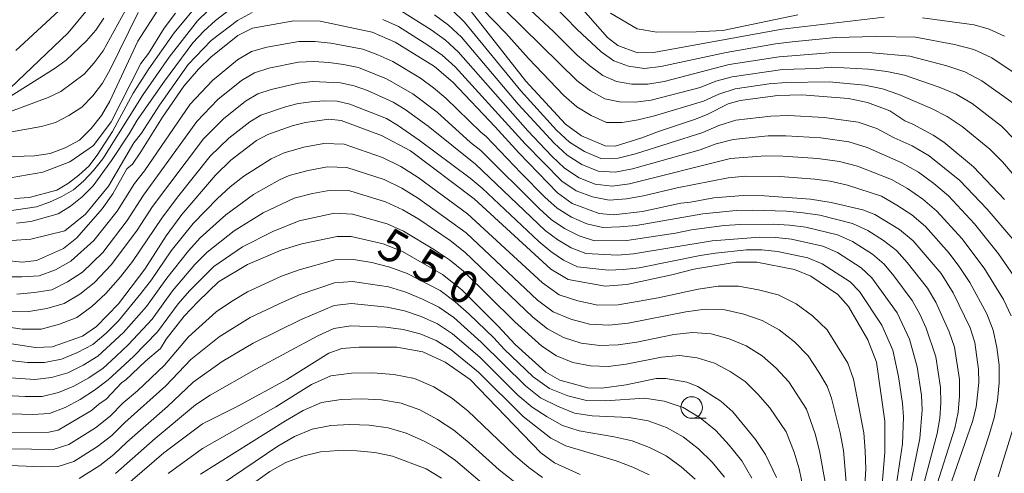
# Model space of a CAD drawing. Units: millimetres. Extents: x -72000 to -70000, y 21000 to 22500.
# Drawn here: x -71546 to -71432, y 21498 to 21550 of the extents above; entities that cross this region are included whole.
import ezdxf

# ---------------------------------------------------------------- set-up
doc = ezdxf.new("R2010")
doc.units = ezdxf.units.MM
for name, color, linetype, lineweight in [('633100_広葉樹林', 7, 'Continuous', 9), ('710100_等高線（計曲線）', 7, 'Continuous', 20), ('710107_等高線（計曲線）（注記）', 7, 'Continuous', 20), ('710200_等高線（主曲線）', 7, 'Continuous', 9)]:
    doc.layers.add(name, color=color, linetype=linetype, lineweight=lineweight)
doc.styles.add('Style-WORKING', font='txt')

msp = doc.modelspace()

# ---------------------------------------------------------------- linework, layer by layer
at = {"layer": '633100_広葉樹林'}
msp.add_line((-71468.34, 21504), (-71466.67, 21504), dxfattribs=at)
msp.add_circle((-71468.34, 21505.25), 1.25, dxfattribs=at)
at = {"layer": '710100_等高線（計曲線）', "flags": 128}
for points in [[(-71536.94, 21552.95), (-71540.49, 21548.6), (-71547.22, 21542.23)], [(-71446.05, 21550.42), (-71457.87, 21549.05), (-71472.75, 21546.34), (-71474.62, 21546.32), (-71476.88, 21547.17), (-71478.1, 21548.08), (-71483.21, 21553.93)], [(-71528.09, 21550.89), (-71529.39, 21549.14), (-71531.2, 21546.24), (-71532.08, 21545.06), (-71535.53, 21538.31), (-71537.55, 21535.57), (-71540.3, 21533.7), (-71543.41, 21532.51), (-71546.99, 21531.89)], [(-71432.14, 21529.33), (-71435.74, 21533.09), (-71439.18, 21535.97), (-71440.39, 21536.79), (-71442.76, 21538.06), (-71443.69, 21538.45), (-71445.41, 21539.59), (-71447.98, 21540.56), (-71450.18, 21541.02), (-71455.6, 21541.43), (-71458.38, 21541.35), (-71462.72, 21540.8), (-71464.12, 21540.41), (-71466.47, 21539.19), (-71467.92, 21538.61), (-71472.2, 21537.2), (-71474.11, 21536.45), (-71477.21, 21535.5), (-71478.37, 21535.52), (-71481.1, 21536.68), (-71482.93, 21538.03), (-71487.54, 21543.04), (-71494.3, 21551.61)], [(-71549.61, 21522.45), (-71545.8, 21522.06), (-71544.16, 21522.25), (-71541.04, 21523.67), (-71539.51, 21524.9), (-71536.57, 21528.23), (-71535.32, 21530), (-71533.69, 21532.86), (-71533.07, 21533.42), (-71532.08, 21534.84), (-71529.57, 21538.84), (-71527.12, 21542.44), (-71525.41, 21544.42), (-71523.98, 21545.82), (-71520.87, 21548.32), (-71519.16, 21549.16), (-71514.37, 21550), (-71511.33, 21549.95), (-71505.32, 21548.69), (-71502.66, 21547.55), (-71498.11, 21544.71), (-71496, 21542.92), (-71491.07, 21537.75), (-71488.35, 21534.71), (-71483.86, 21530.1), (-71482.19, 21528.88), (-71479.05, 21527.71), (-71477.4, 21527.55), (-71474.03, 21527.95), (-71469.6, 21528.91), (-71468.47, 21529.02), (-71465.79, 21529.51), (-71462.4, 21529.78), (-71459.91, 21529.77), (-71454.61, 21529.35), (-71452.22, 21528.98), (-71448.54, 21528.12), (-71447.15, 21527.59), (-71444.31, 21525.87), (-71442.7, 21524.55), (-71439.49, 21520.77), (-71438.07, 21518.53), (-71436.1, 21514.46), (-71435.58, 21512.78), (-71435.14, 21509.66), (-71435.12, 21508.14), (-71435.42, 21505.28), (-71435.83, 21503.64), (-71438.82, 21495.12)], [(-71432.16, 21548.22), (-71433.92, 21549.06), (-71435.66, 21549.55), (-71441.62, 21550.36)], [(-71446.39, 21495.4), (-71445.98, 21500.07), (-71445.99, 21503.67), (-71446.97, 21510.49), (-71447.94, 21513.1), (-71450.19, 21516.94), (-71451.43, 21518.32), (-71454.54, 21520.44), (-71456.46, 21521.23), (-71460.82, 21522.07), (-71463.18, 21522.07), (-71468.11, 21521.25), (-71470.65, 21520.59), (-71475.85, 21519.5), (-71478.37, 21519.31), (-71482.64, 21520.06), (-71484.63, 21521.27), (-71493.51, 21529.41), (-71500.9, 21534.97), (-71504.24, 21536.74), (-71508.91, 21538.46), (-71510.33, 21538.63), (-71513.05, 21538.23), (-71514.58, 21537.85), (-71517.4, 21536.85), (-71518.7, 21536.15), (-71521.68, 21533.88), (-71523.46, 21532.16), (-71527.35, 21527.58), (-71529.16, 21525.13), (-71531.61, 21521.28), (-71534.68, 21517.27), (-71537.22, 21514.64), (-71538.82, 21513.52), (-71542.35, 21512.26), (-71544.29, 21512.18), (-71551.6, 21513.33)], [(-71458.54, 21497.14), (-71459.82, 21499.81), (-71460.94, 21501.53), (-71463.59, 21504.74), (-71464.97, 21505.99), (-71467.64, 21507.69), (-71468.91, 21508.17), (-71471.32, 21508.6), (-71472.46, 21508.6), (-71475.93, 21507.88), (-71478.75, 21507.48), (-71480.36, 21507.53), (-71483.6, 21508.4), (-71485.22, 21509.34), (-71488.76, 21512.56), (-71490.72, 21514.68), (-71494.94, 21518.87), (-71497.18, 21520.65), (-71501.81, 21523.32), (-71504.05, 21524.19), (-71507.74, 21525.04), (-71509.36, 21525.04), (-71513.44, 21524.2), (-71515.84, 21523.47), (-71519.75, 21521.81), (-71523.09, 21519.78), (-71525.47, 21517.54), (-71527.07, 21515.81), (-71529.16, 21513.18), (-71529.81, 21512.09), (-71531.55, 21510.62), (-71533.86, 21508.42), (-71534.27, 21508.16), (-71536.08, 21506.22), (-71536.95, 21505.65), (-71537.8, 21504.91), (-71541.67, 21502.61), (-71542.74, 21502.38), (-71549.35, 21502.35)], [(-71481.23, 21497.5), (-71484.2, 21498.86), (-71485.8, 21500.02), (-71493.97, 21508.48), (-71496.88, 21510.51), (-71499.44, 21511.69), (-71502.45, 21512.24), (-71506.84, 21512.25), (-71508.82, 21512.09), (-71510.35, 21511.54), (-71515.2, 21508.49), (-71520.85, 21505.42), (-71524.94, 21503.35), (-71529.44, 21500.02), (-71535.56, 21494.73)]]:
    msp.add_lwpolyline(points, dxfattribs=at)
at = {"layer": '710200_等高線（主曲線）', "flags": 128}
for points in [[(-71495.27, 21554.2), (-71489.85, 21548.58), (-71487.23, 21545.65), (-71483.12, 21541.35), (-71481.62, 21540.06), (-71479.96, 21539.04), (-71478.21, 21538.24), (-71476.38, 21538.24), (-71474.52, 21538.53), (-71472.66, 21539), (-71466.99, 21540.72), (-71465.2, 21541.53), (-71463.32, 21542.14), (-71459.39, 21542.71), (-71457.42, 21542.88), (-71452.43, 21542.93), (-71448.29, 21542.55), (-71446.28, 21542.14), (-71444.37, 21541.49), (-71440.61, 21539.85), (-71438.76, 21538.95), (-71437.05, 21537.79), (-71433.84, 21535.17), (-71432.39, 21533.68), (-71428.32, 21528.96)], [(-71548.02, 21534.26), (-71544.38, 21534.39), (-71542.57, 21534.64), (-71540.83, 21535.32), (-71539.18, 21536.2), (-71537.83, 21537.54), (-71536.64, 21539.04), (-71535.69, 21540.7), (-71532.42, 21547.64), (-71529.36, 21552.49)], [(-71525.02, 21552.52), (-71528.23, 21548.6), (-71531.16, 21544.46), (-71532.98, 21541.62), (-71535.38, 21537.19), (-71537.13, 21534.44), (-71538.11, 21533.19), (-71539.25, 21532.15), (-71540.47, 21531.2), (-71541.82, 21530.41), (-71545.01, 21529.57), (-71546.69, 21529.45)], [(-71488.6, 21552.78), (-71484.35, 21548.79), (-71481.6, 21546.03), (-71480.14, 21544.8), (-71478.62, 21543.68), (-71477.03, 21543), (-71475.27, 21542.69), (-71473.42, 21542.66), (-71471.52, 21542.99), (-71464.01, 21544.95), (-71458.23, 21545.85), (-71451.92, 21546.36), (-71447.45, 21546.31), (-71443.08, 21545.92), (-71438.82, 21544.8), (-71436.72, 21544.11), (-71434.76, 21543.08), (-71431.13, 21540.48)], [(-71429.77, 21543.13), (-71433.61, 21545.72), (-71435.7, 21546.69), (-71437.93, 21547.27), (-71442.44, 21548.13), (-71447.03, 21548.19), (-71451.66, 21548.08), (-71456.71, 21547.58), (-71458.63, 21547.34), (-71464.35, 21546.35), (-71471.9, 21544.71), (-71473.81, 21544.49), (-71475.64, 21544.77), (-71477.35, 21545.39), (-71478.83, 21546.4), (-71481.59, 21549.02), (-71484.28, 21551.79)], [(-71532.39, 21550.96), (-71535.62, 21544.38), (-71536.54, 21542.79), (-71537.65, 21541.34), (-71538.91, 21540.02), (-71540.41, 21539.06), (-71541.96, 21538.24), (-71543.59, 21537.76), (-71553.6, 21536.02)], [(-71550.23, 21538.38), (-71542.8, 21541.14), (-71541.35, 21541.84), (-71538.65, 21543.85), (-71537.47, 21545.14), (-71536.44, 21546.55), (-71533.91, 21551.15)], [(-71547.54, 21527.99), (-71544.16, 21528.49), (-71542.65, 21529), (-71541.24, 21529.67), (-71539.89, 21530.43), (-71538.67, 21531.49), (-71537.55, 21532.7), (-71536.5, 21534.05), (-71531.83, 21541.48), (-71528.79, 21545.82), (-71525.54, 21550), (-71524.28, 21551.22)], [(-71547.01, 21524.6), (-71544.8, 21524.74), (-71540.88, 21525.69), (-71538.49, 21527.63), (-71535.83, 21530.86), (-71532.89, 21535.88), (-71532.01, 21537.02), (-71529.91, 21540.24), (-71526.6, 21544.96), (-71523.93, 21547.72), (-71520.9, 21550.06), (-71519.22, 21550.96)], [(-71541.06, 21551.64), (-71546.55, 21546.59)], [(-71521.99, 21551.18), (-71523.44, 21550.05), (-71524.79, 21548.8), (-71526.07, 21547.48), (-71529.35, 21543.03), (-71532.5, 21538.5), (-71533.43, 21536.91), (-71535.48, 21533.85), (-71537.62, 21530.9), (-71538.86, 21529.63), (-71540.22, 21528.54), (-71541.66, 21527.66), (-71544.83, 21526.8), (-71546.49, 21526.57)], [(-71431.38, 21515.85), (-71432.26, 21517.77), (-71434.51, 21521.39), (-71437.08, 21524.8), (-71439.96, 21527.97), (-71441.59, 21529.36), (-71443.35, 21530.59), (-71445.21, 21531.64), (-71449.17, 21533.17), (-71451.24, 21533.72), (-71453.74, 21534.08), (-71457.78, 21534.35), (-71459.8, 21534.38), (-71463.84, 21534.07), (-71475.55, 21531.15), (-71477.54, 21530.87), (-71479.5, 21531.11), (-71481.38, 21531.85), (-71483.06, 21532.97), (-71484.53, 21534.36), (-71487.32, 21537.29), (-71495.35, 21546.42), (-71496.85, 21547.77), (-71498.5, 21548.95), (-71501.91, 21551.14)], [(-71498.12, 21550.72), (-71496.48, 21549.52), (-71494.98, 21548.13), (-71488.41, 21540.35), (-71484.25, 21535.86), (-71482.77, 21534.47), (-71481.06, 21533.36), (-71479.17, 21532.6), (-71477.19, 21532.49), (-71475.21, 21532.87), (-71467.38, 21535.06), (-71465.5, 21535.77), (-71463.54, 21536.29), (-71459.49, 21536.68), (-71457.46, 21536.7), (-71453.39, 21536.46), (-71450.16, 21536), (-71448.04, 21535.36), (-71444.03, 21533.58), (-71442.11, 21532.48), (-71440.32, 21531.18), (-71438.63, 21529.74), (-71435.61, 21526.5), (-71432.85, 21523.05), (-71430.34, 21519.43)], [(-71431.18, 21524.72), (-71434.15, 21528.2), (-71437.31, 21531.51), (-71440.87, 21534.38), (-71442.84, 21535.53), (-71444.92, 21536.47), (-71446.92, 21537.55), (-71449.08, 21538.29), (-71453.03, 21538.83), (-71457.13, 21539.05), (-71459.18, 21538.98), (-71463.25, 21538.51), (-71465.2, 21537.9), (-71467.06, 21537.07), (-71474.86, 21534.6), (-71476.84, 21534.11), (-71478.84, 21534.09), (-71480.74, 21534.88), (-71482.47, 21535.97), (-71483.97, 21537.36), (-71488.13, 21541.9), (-71494.62, 21549.85), (-71496.1, 21551.27)], [(-71430.97, 21536.29), (-71432.48, 21537.82), (-71435.9, 21540.44), (-71437.74, 21541.53), (-71439.71, 21542.33), (-71443.73, 21543.71), (-71445.76, 21544.16), (-71447.87, 21544.43), (-71452.17, 21544.65), (-71453.9, 21544.48), (-71457.82, 21544.37), (-71463.66, 21543.54), (-71465.55, 21543.01), (-71467.36, 21542.31), (-71473.04, 21540.83), (-71474.89, 21540.61), (-71476.7, 21540.62), (-71478.41, 21540.96), (-71480.05, 21541.92), (-71481.61, 21543.05), (-71489.98, 21551.28)], [(-71456.05, 21550.71), (-71464.73, 21548.89), (-71467.81, 21548.74), (-71472.39, 21548.7), (-71474.64, 21549.09), (-71477.75, 21550.88)], [(-71536.35, 21550.31), (-71537.29, 21548.94), (-71538.39, 21547.68), (-71540.74, 21545.44), (-71542.02, 21544.52), (-71548.61, 21540.41)], [(-71504.1, 21550.17), (-71502.27, 21549.34), (-71498.87, 21547.18), (-71497.23, 21546.03), (-71495.71, 21544.7), (-71487.6, 21535.76), (-71483.36, 21531.46), (-71481.71, 21530.33), (-71479.83, 21529.62), (-71477.88, 21529.25), (-71475.9, 21529.42), (-71473.92, 21529.75), (-71470.01, 21530.69), (-71464.13, 21531.85), (-71462.12, 21532.03), (-71458.11, 21532), (-71454.09, 21531.7), (-71452.32, 21531.44), (-71450.3, 21530.98), (-71446.39, 21529.7), (-71444.59, 21528.69), (-71442.86, 21527.55), (-71441.28, 21526.21), (-71438.55, 21523.1), (-71437.3, 21521.45), (-71436.17, 21519.72), (-71434.18, 21516.11), (-71433.46, 21514.19), (-71433.04, 21512.18), (-71432.77, 21510.14), (-71432.78, 21508.09), (-71432.94, 21506.05), (-71433.34, 21504.05), (-71433.92, 21502.08), (-71435.85, 21496.17)], [(-71547.86, 21520.39), (-71545.84, 21520.38), (-71543.84, 21520.51), (-71541.97, 21521.19), (-71540.2, 21522.18), (-71537.51, 21524.6), (-71534.81, 21527.99), (-71532.81, 21531.17), (-71531.67, 21532.63), (-71526.38, 21540.38), (-71523.81, 21543.12), (-71520.91, 21545.51), (-71519.3, 21546.46), (-71517.5, 21546.96), (-71513.81, 21547.6), (-71511.94, 21547.63), (-71510.09, 21547.41), (-71506.41, 21546.71), (-71504.65, 21546.07), (-71502.94, 21545.29), (-71499.73, 21543.36), (-71498.21, 21542.25), (-71496.78, 21541.04), (-71492.76, 21537.11), (-71492.12, 21536.61), (-71488.09, 21532.37), (-71485.34, 21529.61), (-71483.89, 21528.32), (-71482.25, 21527.29), (-71480.48, 21526.51), (-71478.61, 21526.07), (-71476.67, 21526.16), (-71474.75, 21526.32), (-71467.07, 21527.66), (-71463.2, 21528.04), (-71461.26, 21528.09), (-71457.37, 21527.96), (-71455.43, 21527.8), (-71453.51, 21527.5), (-71449.73, 21526.55), (-71447.96, 21525.74), (-71446.14, 21524.6), (-71444.66, 21523.42), (-71443.4, 21522.02), (-71441.06, 21519.06), (-71440.1, 21517.44), (-71438.53, 21514.01), (-71437.92, 21512.22), (-71437.34, 21508.49), (-71437.36, 21506.6), (-71437.52, 21504.72), (-71437.91, 21502.87), (-71440.15, 21495.67)], [(-71442.2, 21493.67), (-71439.93, 21502.26), (-71439.64, 21504.01), (-71439.51, 21505.79), (-71439.54, 21507.57), (-71440.08, 21511.1), (-71441.21, 21514.45), (-71441.95, 21516.07), (-71442.82, 21517.63), (-71444.94, 21520.49), (-71446.08, 21521.84), (-71447.43, 21523), (-71449.72, 21524.46), (-71451.45, 21525.23), (-71455.15, 21526.11), (-71457.03, 21526.37), (-71458.92, 21526.47), (-71462.7, 21526.43), (-71464.59, 21526.3), (-71468.35, 21525.82), (-71470.21, 21525.44), (-71475.83, 21524.6), (-71479.59, 21524.56), (-71481.37, 21525.11), (-71483.05, 21525.96), (-71484.6, 21527.03), (-71486.01, 21528.3), (-71492.74, 21535.01), (-71493.92, 21535.92), (-71497.81, 21539.43), (-71500.61, 21541.54), (-71503.65, 21543.29), (-71506.9, 21544.6), (-71508.62, 21544.96), (-71510.35, 21545.18), (-71512.08, 21545.3), (-71513.83, 21545.21), (-71517.26, 21544.51), (-71518.93, 21544), (-71520.44, 21543.11), (-71523.17, 21540.89), (-71525.61, 21538.37), (-71531.76, 21529.84), (-71533.66, 21526.88), (-71536.49, 21523.2), (-71538.85, 21520.93), (-71540.57, 21519.78), (-71542.39, 21518.89), (-71544.39, 21518.55), (-71546.44, 21518.37)], [(-71547.17, 21516.42), (-71545.03, 21516.35), (-71542.95, 21516.73), (-71540.94, 21517.28), (-71539.16, 21518.37), (-71537.49, 21519.68), (-71535.47, 21521.8), (-71532.51, 21525.76), (-71530.72, 21528.51), (-71524.84, 21536.35), (-71522.53, 21538.67), (-71519.97, 21540.71), (-71518.56, 21541.54), (-71517.02, 21542.06), (-71513.85, 21542.81), (-71512.23, 21542.97), (-71509, 21542.83), (-71507.4, 21542.49), (-71505.86, 21541.93), (-71502.89, 21540.58), (-71501.49, 21539.73), (-71498.84, 21537.82), (-71493.35, 21533.41), (-71485.31, 21525.75), (-71483.85, 21524.64), (-71482.27, 21523.72), (-71480.58, 21523.06), (-71476.92, 21522.88), (-71475.09, 21523.03), (-71465.97, 21524.56), (-71460.47, 21524.98), (-71458.62, 21524.93), (-71456.79, 21524.72), (-71453.17, 21523.91), (-71451.47, 21523.18), (-71448.73, 21521.4), (-71447.5, 21520.26), (-71444.57, 21516.2), (-71443.14, 21513.17), (-71442.25, 21509.97), (-71441.75, 21506.65), (-71441.67, 21504.98), (-71441.94, 21501.65), (-71442.95, 21496.75)], [(-71444.64, 21496.4), (-71443.96, 21501.03), (-71443.83, 21504.17), (-71443.95, 21505.73), (-71444.41, 21508.84), (-71445.08, 21511.89), (-71446.32, 21514.77), (-71448.92, 21518.69), (-71450.02, 21519.8), (-71453.23, 21521.9), (-71454.9, 21522.59), (-71458.43, 21523.32), (-71460.21, 21523.5), (-71462.01, 21523.5), (-71465.58, 21523.1), (-71467.36, 21522.83), (-71474.43, 21521.42), (-71476.22, 21521.21), (-71478, 21521.16), (-71481.56, 21521.55), (-71483.17, 21522.32), (-71484.64, 21523.32), (-71486.03, 21524.46), (-71492.6, 21530.64), (-71493.96, 21531.81), (-71499.88, 21536.21), (-71502.38, 21537.92), (-71503.67, 21538.7), (-71507.9, 21540.38), (-71509.37, 21540.69), (-71510.87, 21540.74), (-71512.37, 21540.64), (-71513.87, 21540.42), (-71515.33, 21540.05), (-71518.19, 21539.08), (-71519.49, 21538.31), (-71521.89, 21536.44), (-71524.07, 21534.33), (-71527.86, 21529.6), (-71529.67, 21527.18), (-71533.05, 21522.14), (-71534.45, 21520.39), (-71536.13, 21518.43), (-71537.75, 21516.95), (-71539.49, 21515.67), (-71541.51, 21514.9), (-71543.61, 21514.33), (-71545.81, 21514.31), (-71552.37, 21515.28)], [(-71551.24, 21511.17), (-71545.2, 21510.46), (-71543.23, 21510.46), (-71541.28, 21510.83), (-71539.42, 21511.61), (-71537.65, 21512.55), (-71536.1, 21513.85), (-71534.67, 21515.3), (-71532.09, 21518.43), (-71530.86, 21520.04), (-71528.58, 21523.39), (-71526.03, 21526.55), (-71523.22, 21529.44), (-71521.74, 21530.79), (-71520.17, 21532.04), (-71516.99, 21534.04), (-71515.49, 21534.71), (-71513.23, 21535.38), (-71510.91, 21535.8), (-71508.56, 21535.75), (-71504.11, 21534.19), (-71502, 21533.13), (-71499.99, 21531.89), (-71494.3, 21527.68), (-71485.62, 21519.67), (-71483.69, 21518.31), (-71481.5, 21517.59), (-71479.21, 21517.1), (-71476.86, 21517.15), (-71472.23, 21517.95), (-71467.61, 21518.95), (-71465.28, 21519.29), (-71462.93, 21519.3), (-71460.62, 21518.87), (-71458.35, 21518.29), (-71456.25, 21517.26), (-71454.35, 21515.86), (-71452.66, 21514.23), (-71450.29, 21510.38), (-71449.61, 21508.54), (-71448.44, 21502.32), (-71448.27, 21500.22), (-71448.2, 21498.11), (-71448.46, 21493.89)], [(-71450.41, 21496.14), (-71450.78, 21500.28), (-71451.16, 21502.33), (-71452.16, 21506.35), (-71452.67, 21507.73), (-71453.62, 21509.34), (-71454.88, 21511.23), (-71456.46, 21512.84), (-71458.22, 21514.25), (-71460.19, 21515.33), (-71462.32, 21516.04), (-71464.51, 21516.54), (-71466.77, 21516.62), (-71469.02, 21516.33), (-71475.69, 21515), (-71477.92, 21514.8), (-71480.17, 21514.89), (-71482.33, 21515.47), (-71484.36, 21516.33), (-71486.17, 21517.68), (-71494.44, 21525.46), (-71499.95, 21529.46), (-71501.89, 21530.64), (-71503.93, 21531.63), (-71508.24, 21533.05), (-71510.5, 21533.11), (-71512.73, 21532.7), (-71514.92, 21532.09), (-71516.04, 21531.6), (-71519.05, 21529.91), (-71522.26, 21527.57), (-71525.23, 21524.9), (-71526.58, 21523.4), (-71529.09, 21520.24), (-71531.44, 21516.96), (-71534.09, 21513.92), (-71537.05, 21511.18), (-71538.76, 21510.15), (-71540.55, 21509.28), (-71542.43, 21508.72), (-71544.35, 21508.49), (-71554.42, 21509.19)], [(-71553.54, 21506.95), (-71545.49, 21506.51), (-71543.5, 21506.52), (-71541.63, 21506.98), (-71539.83, 21507.73), (-71538.09, 21508.7), (-71536.46, 21509.81), (-71534.97, 21511.15), (-71533.51, 21512.55), (-71530.79, 21515.49), (-71528.43, 21518.75), (-71525.83, 21521.81), (-71524.43, 21523.25), (-71521.3, 21525.7), (-71517.93, 21527.78), (-71514.34, 21529.48), (-71512.23, 21530.02), (-71510.09, 21530.42), (-71507.92, 21530.34), (-71503.76, 21529.07), (-71501.78, 21528.15), (-71499.91, 21527.04), (-71496.31, 21524.59), (-71494.59, 21523.25), (-71486.73, 21515.7), (-71485.03, 21514.34), (-71483.16, 21513.35), (-71481.12, 21512.68), (-71478.99, 21512.44), (-71476.84, 21512.5), (-71474.69, 21512.83), (-71470.42, 21513.7), (-71468.26, 21513.94), (-71466.1, 21513.77), (-71464.01, 21513.21), (-71462.04, 21512.38), (-71460.2, 21511.25), (-71458.58, 21509.82), (-71457.09, 21508.23), (-71455.04, 21505.07), (-71454.05, 21502.22), (-71453.54, 21500.24), (-71452.82, 21496.2)], [(-71554.66, 21504.76), (-71544.64, 21504.44), (-71542.65, 21504.55), (-71540.83, 21505.25), (-71539.1, 21506.18), (-71537.43, 21507.24), (-71535.86, 21508.44), (-71532.94, 21511.17), (-71530.14, 21514.02), (-71527.78, 21517.25), (-71526.46, 21518.77), (-71523.63, 21521.59), (-71520.34, 21523.83), (-71516.81, 21525.64), (-71513.77, 21526.87), (-71509.68, 21527.73), (-71507.6, 21527.64), (-71503.59, 21526.5), (-71501.68, 21525.67), (-71498.1, 21523.51), (-71496.38, 21522.33), (-71494.74, 21521.03), (-71488.8, 21515.15), (-71485.7, 21512.36), (-71484, 21511.23), (-71482.08, 21510.46), (-71480.05, 21510.09), (-71477.99, 21509.99), (-71475.92, 21510.27), (-71471.82, 21511.08), (-71469.75, 21511.26), (-71467.69, 21511), (-71465.71, 21510.37), (-71463.88, 21509.42), (-71462.17, 21508.25), (-71460.69, 21506.79), (-71459.31, 21505.23), (-71457.42, 21502.42), (-71456.49, 21500.09), (-71455.91, 21498.16), (-71455.1, 21494.2)], [(-71549.83, 21500.51), (-71542.23, 21500.4), (-71540.43, 21500.98), (-71537.32, 21502.91), (-71535.63, 21504.25), (-71534.14, 21505.8), (-71532.49, 21507.2), (-71529.34, 21510.15), (-71526.57, 21513.44), (-71523.37, 21516.32), (-71521.6, 21517.54), (-71519.74, 21518.64), (-71515.8, 21520.45), (-71513.78, 21521.19), (-71509.64, 21522.34), (-71507.49, 21522.4), (-71505.37, 21522.02), (-71503.28, 21521.51), (-71501.28, 21520.77), (-71497.46, 21518.78), (-71495.72, 21517.5), (-71494.1, 21516.06), (-71491.24, 21513.3), (-71490.04, 21512), (-71486.67, 21508.8), (-71484.81, 21507.44), (-71482.69, 21506.61), (-71480.53, 21506.05), (-71478.3, 21506.02), (-71473.8, 21506.35), (-71471.52, 21505.99), (-71469.34, 21505.24), (-71467.35, 21504.05), (-71465.56, 21502.59), (-71464, 21500.88), (-71462.55, 21499.07), (-71461.37, 21497.08)], [(-71464.55, 21497.2), (-71465.98, 21498.92), (-71467.56, 21500.48), (-71469.32, 21501.86), (-71471.27, 21502.94), (-71473.37, 21503.69), (-71475.56, 21504.11), (-71479.84, 21504.28), (-71481.9, 21504.6), (-71483.88, 21505.39), (-71485.82, 21506.37), (-71487.56, 21507.75), (-71492.7, 21512.83), (-71495.87, 21515.65), (-71497.61, 21516.85), (-71499.5, 21517.8), (-71501.43, 21518.61), (-71503.43, 21519.2), (-71507.59, 21519.84), (-71509.68, 21519.69), (-71513.65, 21518.32), (-71515.59, 21517.5), (-71519.42, 21515.66), (-71523.03, 21513.45), (-71526.3, 21510.81), (-71529.18, 21507.75), (-71533.93, 21503.53), (-71535.43, 21502.03), (-71537.09, 21500.72), (-71539.84, 21499), (-71541.66, 21498.42), (-71543.58, 21498.38), (-71557.04, 21498.96)], [(-71467.95, 21496.97), (-71469.56, 21498.38), (-71471.29, 21499.66), (-71473.21, 21500.64), (-71475.23, 21501.38), (-71477.32, 21501.86), (-71481.38, 21502.54), (-71483.28, 21503.16), (-71485.07, 21504.16), (-71486.82, 21505.29), (-71488.45, 21506.69), (-71492.86, 21511.09), (-71496.03, 21513.79), (-71497.76, 21514.92), (-71499.64, 21515.8), (-71501.59, 21516.45), (-71503.58, 21516.88), (-71507.69, 21517.28), (-71509.73, 21517.04), (-71513.52, 21515.45), (-71519.09, 21512.68), (-71522.68, 21510.58), (-71526.03, 21508.19), (-71529.02, 21505.35), (-71533.71, 21501.25), (-71535.22, 21499.81), (-71536.85, 21498.54), (-71539.24, 21497.02)], [(-71473.26, 21497.46), (-71475.14, 21498.34), (-71477.08, 21499.07), (-71482.92, 21500.8), (-71484.66, 21501.72), (-71487.83, 21504.22), (-71493.03, 21509.36), (-71496.18, 21511.94), (-71497.92, 21512.99), (-71499.78, 21513.79), (-71501.74, 21514.29), (-71503.73, 21514.56), (-71507.78, 21514.72), (-71509.77, 21514.39), (-71511.6, 21513.54), (-71518.77, 21509.7), (-71524.08, 21506.69), (-71525.76, 21505.56), (-71530.43, 21501.65), (-71535.01, 21497.6)], [(-71485.6, 21497.14), (-71487.18, 21498.29), (-71488.98, 21499.82), (-71494.26, 21504.87), (-71496.13, 21506.37), (-71498.2, 21507.65), (-71500.43, 21508.6), (-71502.81, 21509.09), (-71505.25, 21509.25), (-71507.69, 21509.22), (-71510.11, 21508.92), (-71512.33, 21507.92), (-71516.48, 21505.33), (-71524.96, 21500.49), (-71528.91, 21497.6)], [(-71525.19, 21497.54), (-71515.33, 21503.71), (-71513.32, 21504.91), (-71511.19, 21505.82), (-71508.9, 21506.19), (-71506.57, 21506.26), (-71504.24, 21506.14), (-71501.96, 21505.75), (-71499.79, 21504.97), (-71497.76, 21503.88), (-71495.87, 21502.63), (-71494.09, 21501.17), (-71490.64, 21498.05), (-71487.71, 21495.75)], [(-71492.3, 21496.28), (-71495.69, 21499.13), (-71497.48, 21500.39), (-71499.38, 21501.4), (-71501.38, 21502.29), (-71503.48, 21502.9), (-71505.67, 21503.19), (-71507.89, 21503.27), (-71510.1, 21503.16), (-71512.27, 21502.73), (-71514.32, 21501.9), (-71516.24, 21500.78), (-71525.42, 21494.58)], [(-71432.88, 21497.21), (-71431, 21503.35)], [(-71522.29, 21494.16), (-71517.16, 21497.85), (-71515.32, 21498.89), (-71513.35, 21499.63), (-71511.31, 21500.13), (-71509.21, 21500.28), (-71507.1, 21500.24), (-71505.01, 21500.06), (-71502.97, 21499.62), (-71499.08, 21498.15), (-71497.29, 21497.09)]]:
    msp.add_lwpolyline(points, dxfattribs=at)

# ---------------------------------------------------------------- texts
at = {"layer": '710107_等高線（計曲線）（注記）', "style": 'Style-WORKING'}
for s, p in [('5', (-71505.02, 21523.01)), ('5', (-71500.96, 21520.66)), ('0', (-71496.9, 21518.32))]:
    msp.add_text(s, height=3.75, rotation=330.0291, dxfattribs=at).set_placement(p)

doc.saveas('drawing.dxf')
